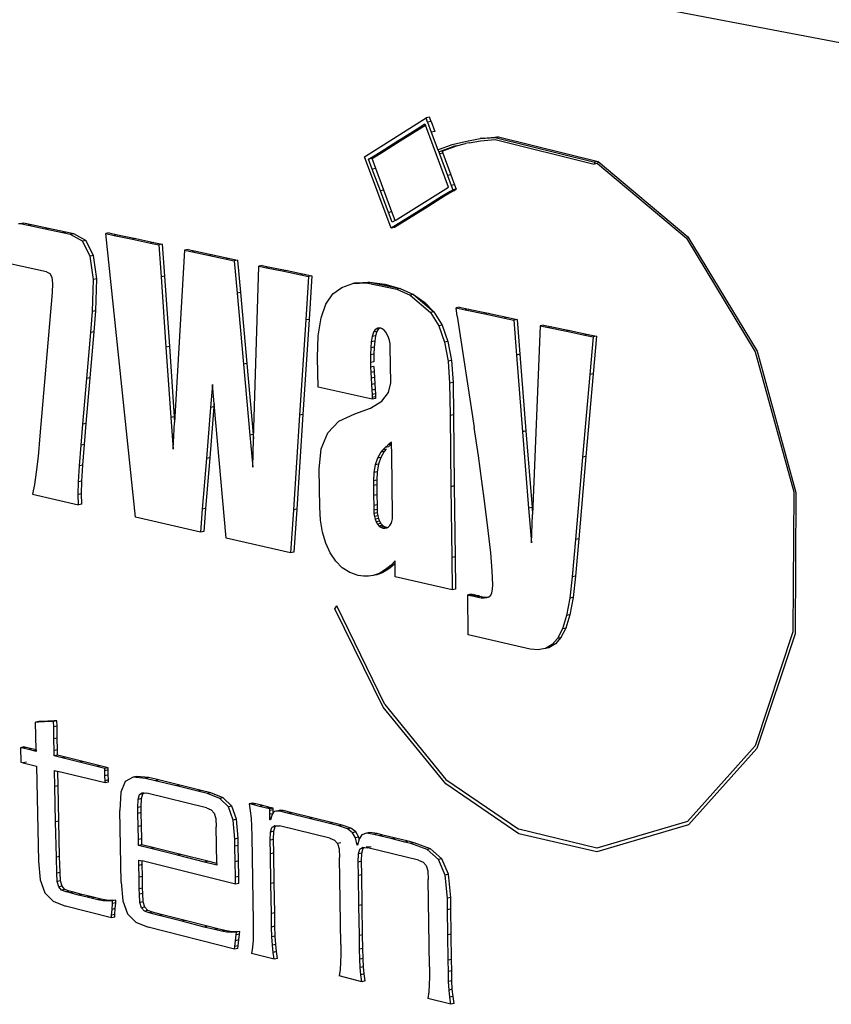
# Model space of a CAD drawing. Units: inches. Extents: x -25 to 217, y -96 to 33.
# Drawn here: x 61 to 64, y 12 to 16 of the extents above; entities that cross this region are included whole.
import ezdxf

# ---------------------------------------------------------------- set-up
doc = ezdxf.new("R2010")
doc.units = ezdxf.units.IN
doc.header["$MEASUREMENT"] = 0
doc.layers.add('DRAW', color=7, linetype='Continuous')

msp = doc.modelspace()

# ---------------------------------------------------------------- linework, layer by layer
at = {"layer": 'DRAW'}
for p, q in [((65.7051, 15.5217), (56.464, 17.2916)), ((62.7383, 15.5031), (62.7253, 15.5007)), ((62.7444, 15.4866), (62.7383, 15.5031)), ((62.4884, 15.3516), (62.7253, 15.5007)), ((62.6871, 15.4562), (62.721, 15.4776)), ((62.7001, 15.4587), (62.7227, 15.4729)), ((62.721, 15.4776), (62.7227, 15.4729)), ((62.8116, 15.2346), (62.7227, 15.4729)), ((62.7314, 15.4841), (62.7253, 15.5007)), ((62.7444, 15.4866), (62.7314, 15.4841)), ((62.7314, 15.4841), (62.7456, 15.4462)), ((62.7444, 15.4866), (62.7586, 15.4486)), ((62.6127, 15.4095), (62.6871, 15.4562)), ((62.6257, 15.4119), (62.7001, 15.4587)), ((62.7001, 15.4587), (62.6871, 15.4562)), ((62.7586, 15.4486), (62.7456, 15.4462)), ((62.7456, 15.4462), (62.7712, 15.3775)), ((62.9326, 15.4208), (62.9911, 15.4258)), ((62.9456, 15.4232), (63.0041, 15.4282)), ((63.0041, 15.4282), (62.9911, 15.4258)), ((62.9911, 15.4258), (63.3733, 15.3302)), ((63.0041, 15.4282), (63.3864, 15.3327)), ((62.5385, 15.3628), (62.6127, 15.4095)), ((62.5515, 15.3653), (62.6257, 15.4119)), ((62.6257, 15.4119), (62.6127, 15.4095)), ((62.7712, 15.3775), (62.8257, 15.3985)), ((62.7743, 15.3699), (62.8289, 15.3909)), ((62.7873, 15.3723), (62.8419, 15.3934)), ((62.8257, 15.3985), (62.8753, 15.4103)), ((62.8419, 15.3934), (62.8289, 15.3909)), ((62.8419, 15.3934), (62.8773, 15.4024)), ((62.8753, 15.4103), (62.8867, 15.4124)), ((62.8903, 15.4048), (62.8773, 15.4024)), ((62.8867, 15.4124), (62.8883, 15.4127)), ((62.8883, 15.4127), (62.9326, 15.4208)), ((62.8903, 15.4048), (62.9347, 15.4129)), ((62.9456, 15.4232), (62.9326, 15.4208)), ((62.9347, 15.4129), (62.9912, 15.4177)), ((62.9912, 15.4177), (63.3708, 15.3227)), ((62.5908, 15.0769), (62.4884, 15.3516)), ((62.5048, 15.3417), (62.5385, 15.3628)), ((62.5178, 15.3441), (62.5515, 15.3653)), ((62.5515, 15.3653), (62.5385, 15.3628)), ((62.7712, 15.3775), (62.7743, 15.3699)), ((62.7873, 15.3723), (62.7743, 15.3699)), ((62.7743, 15.3699), (62.7767, 15.3626)), ((62.7897, 15.3651), (62.7767, 15.3626)), ((62.7767, 15.3626), (62.8079, 15.2791)), ((62.7873, 15.3723), (62.7897, 15.3651)), ((62.7897, 15.3651), (62.8209, 15.2816)), ((62.5178, 15.3441), (62.5048, 15.3417)), ((62.5189, 15.3039), (62.5048, 15.3417)), ((62.5319, 15.3063), (62.5178, 15.3441)), ((63.3733, 15.3302), (63.3708, 15.3227)), ((63.3838, 15.3252), (63.3708, 15.3227)), ((63.3864, 15.3327), (63.3733, 15.3302)), ((63.3864, 15.3327), (63.3838, 15.3252)), ((63.3838, 15.3252), (63.7254, 15.0382)), ((63.3864, 15.3327), (63.7303, 15.0437)), ((62.5319, 15.3063), (62.5189, 15.3039)), ((62.5499, 15.2207), (62.5189, 15.3039)), ((62.5629, 15.2232), (62.5319, 15.3063)), ((62.8209, 15.2816), (62.8079, 15.2791)), ((62.8079, 15.2791), (62.8221, 15.2411)), ((62.8209, 15.2816), (62.835, 15.2436)), ((62.835, 15.2436), (62.8221, 15.2411)), ((62.8221, 15.2411), (62.8282, 15.2246)), ((62.835, 15.2436), (62.8412, 15.2271)), ((62.5629, 15.2232), (62.5499, 15.2207)), ((62.5809, 15.1376), (62.5499, 15.2207)), ((62.5939, 15.1401), (62.5629, 15.2232)), ((62.6063, 15.1068), (62.8116, 15.2346)), ((62.7968, 15.1994), (62.7222, 15.153)), ((62.8178, 15.2181), (62.7838, 15.1969)), ((62.7968, 15.1994), (62.7838, 15.1969)), ((62.8308, 15.2206), (62.7968, 15.1994)), ((62.8178, 15.2181), (62.8282, 15.2246)), ((62.8308, 15.2206), (62.8178, 15.2181)), ((62.8412, 15.2271), (62.8282, 15.2246)), ((62.8308, 15.2206), (62.8412, 15.2271)), ((62.7838, 15.1969), (62.7092, 15.1505)), ((62.5939, 15.1401), (62.5809, 15.1376)), ((62.595, 15.0998), (62.5809, 15.1376)), ((62.6063, 15.1068), (62.5939, 15.1401)), ((62.7092, 15.1505), (62.6349, 15.1043)), ((62.7222, 15.153), (62.6478, 15.1068)), ((62.7222, 15.153), (62.7092, 15.1505)), ((61.1669, 15.0941), (61.1609, 15.0935)), ((61.1798, 15.0965), (61.1669, 15.0941)), ((61.197, 15.0877), (61.1669, 15.0941)), ((61.2099, 15.0901), (61.1798, 15.0965)), ((61.2099, 15.0901), (61.197, 15.0877)), ((61.2632, 15.0736), (61.197, 15.0877)), ((61.2762, 15.076), (61.2099, 15.0901)), ((62.6063, 15.1068), (62.595, 15.0998)), ((62.6349, 15.1043), (62.6012, 15.0833)), ((62.6141, 15.0858), (62.6012, 15.0833)), ((62.6141, 15.0858), (62.6038, 15.0794)), ((62.6478, 15.1068), (62.6141, 15.0858)), ((62.6478, 15.1068), (62.6349, 15.1043)), ((61.2762, 15.076), (61.2632, 15.0736)), ((61.3297, 15.0595), (61.2632, 15.0736)), ((61.3426, 15.0619), (61.2762, 15.076)), ((61.3426, 15.0619), (61.3297, 15.0595)), ((61.3599, 15.053), (61.3297, 15.0595)), ((61.3728, 15.0555), (61.3426, 15.0619)), ((61.3728, 15.0555), (61.3599, 15.053)), ((61.4062, 15.0267), (61.3599, 15.053)), ((61.4192, 15.0292), (61.3728, 15.0555)), ((61.5091, 15.0587), (61.4962, 15.0563)), ((61.6096, 13.9674), (61.4962, 15.0563)), ((61.4962, 15.0563), (61.5278, 15.0495)), ((61.5091, 15.0587), (61.5408, 15.052)), ((61.5408, 15.052), (61.5278, 15.0495)), ((61.5278, 15.0495), (61.5976, 15.0347)), ((61.5408, 15.052), (61.6105, 15.0372)), ((62.6012, 15.0833), (62.5908, 15.0769)), ((62.6038, 15.0794), (62.5908, 15.0769)), ((61.4192, 15.0292), (61.4062, 15.0267)), ((61.4357, 14.9698), (61.4062, 15.0267)), ((61.4486, 14.9723), (61.4192, 15.0292)), ((61.6105, 15.0372), (61.5976, 15.0347)), ((61.5976, 15.0347), (61.6675, 15.0199)), ((61.6105, 15.0372), (61.6805, 15.0224)), ((61.6805, 15.0224), (61.6675, 15.0199)), ((61.6675, 15.0199), (61.6994, 15.0132)), ((61.6805, 15.0224), (61.7123, 15.0156)), ((61.7123, 15.0156), (61.6994, 15.0132)), ((61.6994, 15.0132), (61.7079, 14.8901)), ((61.7123, 15.0156), (61.7208, 14.8926)), ((63.7254, 15.0382), (63.9893, 14.6029)), ((63.7303, 15.0437), (63.9964, 14.6048)), ((61.4486, 14.9723), (61.4357, 14.9698)), ((61.4614, 14.883), (61.4486, 14.9723)), ((61.7983, 14.9922), (61.76, 14.3304)), ((61.8113, 14.9946), (61.7983, 14.9922)), ((61.7983, 14.9922), (61.828, 14.9859)), ((61.8113, 14.9946), (61.8409, 14.9884)), ((61.8409, 14.9884), (61.828, 14.9859)), ((61.828, 14.9859), (61.8933, 14.972)), ((61.8409, 14.9884), (61.9062, 14.9745)), ((61.9062, 14.9745), (61.8933, 14.972)), ((61.8933, 14.972), (61.9588, 14.9581)), ((61.9062, 14.9745), (61.9717, 14.9606)), ((61.2681, 14.9096), (61.1336, 14.9386)), ((61.4484, 14.8805), (61.4357, 14.9698)), ((61.9717, 14.9606), (61.9588, 14.9581)), ((61.9588, 14.9581), (61.9886, 14.9518)), ((61.9717, 14.9606), (62.0015, 14.9543)), ((62.0015, 14.9543), (61.9886, 14.9518)), ((61.9886, 14.9518), (61.9997, 14.8276)), ((62.0015, 14.9543), (62.0127, 14.8301)), ((62.0964, 14.9342), (62.0835, 14.9317)), ((62.0964, 14.9342), (62.1261, 14.9279)), ((61.2681, 14.9096), (61.2809, 14.9029)), ((61.2809, 14.9029), (61.2882, 14.8885)), ((62.0632, 14.2682), (62.0835, 14.9317)), ((62.0835, 14.9317), (62.1132, 14.9254)), ((62.1261, 14.9279), (62.1132, 14.9254)), ((62.1132, 14.9254), (62.1787, 14.9115)), ((62.1261, 14.9279), (62.1916, 14.914)), ((62.1916, 14.914), (62.1787, 14.9115)), ((62.1787, 14.9115), (62.2443, 14.8975)), ((62.1916, 14.914), (62.2573, 14.9001)), ((62.2573, 14.9001), (62.2443, 14.8975)), ((62.2443, 14.8975), (62.2742, 14.8912)), ((62.2573, 14.9001), (62.2871, 14.8937)), ((61.2882, 14.8885), (61.2908, 14.8648)), ((61.2908, 14.8648), (61.2892, 14.8303)), ((61.4446, 14.757), (61.4484, 14.8805)), ((61.4614, 14.883), (61.4484, 14.8805)), ((61.4575, 14.7595), (61.4614, 14.883)), ((61.7208, 14.8926), (61.7079, 14.8901)), ((61.7079, 14.8901), (61.7267, 14.6199)), ((61.7208, 14.8926), (61.7397, 14.6224)), ((62.2742, 14.8912), (62.2634, 14.7245)), ((62.2871, 14.8937), (62.2742, 14.8912)), ((62.2871, 14.8937), (62.2763, 14.727)), ((62.4014, 14.8498), (62.4441, 14.8642)), ((62.4441, 14.8642), (62.4951, 14.8675)), ((62.457, 14.8667), (62.4441, 14.8642)), ((62.457, 14.8667), (62.5081, 14.87)), ((62.5081, 14.87), (62.4951, 14.8675)), ((62.4951, 14.8675), (62.6134, 14.8429)), ((62.5081, 14.87), (62.5674, 14.8621)), ((62.5081, 14.87), (62.6263, 14.8455)), ((62.5674, 14.8621), (62.6263, 14.8455)), ((61.2892, 14.8303), (61.2428, 14.2798)), ((62.0127, 14.8301), (61.9997, 14.8276)), ((61.9997, 14.8276), (62.0243, 14.5549)), ((62.0127, 14.8301), (62.0372, 14.5575)), ((62.3405, 14.7859), (62.3669, 14.8244)), ((62.3669, 14.8244), (62.4014, 14.8498)), ((62.6263, 14.8455), (62.6134, 14.8429)), ((62.6134, 14.8429), (62.6644, 14.8196)), ((62.6263, 14.8455), (62.6774, 14.8221)), ((62.6774, 14.8221), (62.6644, 14.8196)), ((62.6774, 14.8221), (62.7555, 14.7553)), ((62.6774, 14.8221), (62.7204, 14.7921)), ((62.322, 14.7325), (62.3405, 14.7859)), ((62.6644, 14.8196), (62.7425, 14.7527)), ((62.7204, 14.7921), (62.7555, 14.7553)), ((61.4378, 14.6766), (61.4446, 14.757)), ((61.4575, 14.7595), (61.4446, 14.757)), ((61.4507, 14.6791), (61.4575, 14.7595)), ((62.7555, 14.7553), (62.7425, 14.7527)), ((62.7425, 14.7527), (62.7738, 14.7015)), ((62.7555, 14.7553), (62.7868, 14.7041)), ((62.8535, 14.7736), (62.8406, 14.771)), ((62.8453, 14.739), (62.8406, 14.771)), ((62.8406, 14.771), (62.875, 14.7637)), ((62.8535, 14.7736), (62.888, 14.7663)), ((62.888, 14.7663), (62.875, 14.7637)), ((62.875, 14.7637), (62.951, 14.7476)), ((62.888, 14.7663), (62.9639, 14.7502)), ((62.9639, 14.7502), (62.951, 14.7476)), ((62.951, 14.7476), (63.0271, 14.7315)), ((62.9639, 14.7502), (63.0401, 14.7341)), ((62.2634, 14.7245), (62.2397, 14.359)), ((62.2763, 14.727), (62.2526, 14.3616)), ((62.2763, 14.727), (62.2634, 14.7245)), ((62.3115, 14.6643), (62.322, 14.7325)), ((62.8453, 14.739), (62.9101, 14.312)), ((63.0401, 14.7341), (63.0271, 14.7315)), ((63.0271, 14.7315), (63.0618, 14.7241)), ((63.0401, 14.7341), (63.0747, 14.7267)), ((63.0747, 14.7267), (63.0618, 14.7241)), ((63.0618, 14.7241), (63.0724, 14.59)), ((63.0747, 14.7267), (63.0854, 14.5927)), ((61.4227, 14.5001), (61.4378, 14.6766)), ((61.4356, 14.5027), (61.4507, 14.6791)), ((61.4507, 14.6791), (61.4378, 14.6766)), ((62.5234, 14.6774), (62.5186, 14.6614)), ((62.53, 14.6881), (62.5234, 14.6774)), ((62.5363, 14.68), (62.5234, 14.6774)), ((62.5386, 14.6936), (62.53, 14.6881)), ((62.543, 14.6907), (62.53, 14.6881)), ((62.5363, 14.68), (62.5315, 14.664)), ((62.543, 14.6907), (62.5363, 14.68)), ((62.5478, 14.6937), (62.5386, 14.6936)), ((62.5478, 14.6937), (62.543, 14.6907)), ((62.5491, 14.6938), (62.5478, 14.6937)), ((62.557, 14.6909), (62.5491, 14.6938)), ((62.5642, 14.6857), (62.557, 14.6909)), ((62.5708, 14.6782), (62.5642, 14.6857)), ((62.5766, 14.6684), (62.5708, 14.6782)), ((62.7868, 14.7041), (62.7738, 14.7015)), ((62.7738, 14.7015), (62.7965, 14.6393)), ((62.7868, 14.7041), (62.8094, 14.6419)), ((63.1639, 14.7024), (63.1343, 13.9777)), ((63.1768, 14.705), (63.1639, 14.7024)), ((63.1639, 14.7024), (63.1954, 14.6957)), ((63.1768, 14.705), (63.2084, 14.6984)), ((63.2084, 14.6984), (63.1954, 14.6957)), ((63.1954, 14.6957), (63.265, 14.681)), ((63.2084, 14.6984), (63.278, 14.6836)), ((63.278, 14.6836), (63.265, 14.681)), ((63.265, 14.681), (63.3347, 14.6662)), ((63.278, 14.6836), (63.3477, 14.6688)), ((62.3089, 14.5811), (62.3115, 14.6643)), ((62.5152, 14.6412), (62.513, 14.6177)), ((62.5186, 14.6614), (62.5152, 14.6412)), ((62.5282, 14.6438), (62.5152, 14.6412)), ((62.5315, 14.664), (62.5186, 14.6614)), ((62.5282, 14.6438), (62.5259, 14.6203)), ((62.5315, 14.664), (62.5282, 14.6438)), ((62.5815, 14.6572), (62.5766, 14.6684)), ((62.585, 14.6455), (62.5815, 14.6572)), ((62.5872, 14.6333), (62.585, 14.6455)), ((62.588, 14.6205), (62.5872, 14.6333)), ((62.8094, 14.6419), (62.7965, 14.6393)), ((62.7965, 14.6393), (62.8105, 14.5662)), ((62.8094, 14.6419), (62.8235, 14.5688)), ((63.3477, 14.6688), (63.3347, 14.6662)), ((63.3347, 14.6662), (63.3665, 14.6595)), ((63.3477, 14.6688), (63.3794, 14.6621)), ((63.3665, 14.6595), (63.354, 14.5148)), ((63.3794, 14.6621), (63.3665, 14.6595)), ((63.3794, 14.6621), (63.3669, 14.5174)), ((61.7397, 14.6224), (61.7267, 14.6199)), ((61.7267, 14.6199), (61.7455, 14.3503)), ((61.7397, 14.6224), (61.7584, 14.3529)), ((62.513, 14.6177), (62.5118, 14.5911)), ((62.5259, 14.6203), (62.513, 14.6177)), ((62.5259, 14.6203), (62.5248, 14.5936)), ((62.5899, 14.4831), (62.588, 14.6205)), ((63.9893, 14.6029), (64.1372, 14.0642)), ((63.9964, 14.6048), (64.1453, 14.0624)), ((62.0372, 14.5575), (62.0243, 14.5549)), ((62.0372, 14.5575), (62.0616, 14.2854)), ((62.3106, 14.4666), (62.3089, 14.5811)), ((62.5118, 14.5911), (62.5117, 14.5611)), ((62.5246, 14.5637), (62.5117, 14.5611)), ((62.5117, 14.5611), (62.5121, 14.5434)), ((62.5248, 14.5936), (62.5118, 14.5911)), ((62.5248, 14.5936), (62.5246, 14.5637)), ((62.8235, 14.5688), (62.8105, 14.5662)), ((62.8105, 14.5662), (62.8159, 14.4822)), ((62.8235, 14.5688), (62.8289, 14.4849)), ((63.0854, 14.5927), (63.0724, 14.59)), ((63.0724, 14.59), (63.0959, 14.2957)), ((63.0854, 14.5927), (63.1088, 14.2983)), ((62.0243, 14.5549), (62.0488, 14.2828)), ((62.525, 14.546), (62.5121, 14.5434)), ((62.5121, 14.5434), (62.5129, 14.5235)), ((62.5258, 14.5261), (62.5129, 14.5235)), ((62.5129, 14.5235), (62.514, 14.5014)), ((62.525, 14.546), (62.5258, 14.5261)), ((62.5258, 14.5261), (62.5269, 14.504)), ((61.4076, 14.324), (61.4227, 14.5001)), ((61.4205, 14.3266), (61.4356, 14.5027)), ((61.4356, 14.5027), (61.4227, 14.5001)), ((62.5269, 14.504), (62.514, 14.5014)), ((62.514, 14.5014), (62.5154, 14.4772)), ((62.5269, 14.504), (62.5283, 14.4798)), ((62.5816, 14.4457), (62.5899, 14.4831)), ((62.8289, 14.4849), (62.8159, 14.4822)), ((62.8159, 14.4822), (62.8174, 14.3577)), ((62.8289, 14.4849), (62.8304, 14.3604)), ((63.354, 14.5148), (63.3266, 14.1975)), ((63.3669, 14.5174), (63.3395, 14.2002)), ((63.3669, 14.5174), (63.354, 14.5148)), ((61.9048, 14.4768), (61.8976, 14.3879)), ((61.9115, 14.4029), (61.9048, 14.4768)), ((62.5187, 14.421), (62.3106, 14.4666)), ((62.5283, 14.4798), (62.5154, 14.4772)), ((62.5154, 14.4772), (62.5168, 14.4547)), ((62.5297, 14.4573), (62.5168, 14.4547)), ((62.5168, 14.4547), (62.5178, 14.4378)), ((62.5283, 14.4798), (62.5297, 14.4573)), ((62.5297, 14.4573), (62.5307, 14.4405)), ((62.5557, 14.4134), (62.5816, 14.4457)), ((62.5123, 14.3861), (62.5557, 14.4134)), ((62.5307, 14.4405), (62.5178, 14.4378)), ((62.5178, 14.4378), (62.5184, 14.4266)), ((62.5314, 14.4292), (62.5184, 14.4266)), ((62.5184, 14.4266), (62.5187, 14.421)), ((62.5316, 14.4237), (62.5187, 14.421)), ((62.5307, 14.4405), (62.5314, 14.4292)), ((62.5314, 14.4292), (62.5316, 14.4237)), ((61.8976, 14.3879), (61.8818, 14.1929)), ((61.9105, 14.3905), (61.8947, 14.1955)), ((61.9105, 14.3905), (61.8976, 14.3879)), ((61.9115, 14.4029), (61.9105, 14.3905)), ((61.9582, 13.8874), (61.9115, 14.4029)), ((62.4514, 14.3638), (62.5123, 14.3861)), ((61.7584, 14.3529), (61.7455, 14.3503)), ((61.7455, 14.3503), (61.754, 14.228)), ((61.754, 14.228), (61.76, 14.3304)), ((61.7584, 14.3529), (61.76, 14.3304)), ((62.2397, 14.359), (62.2161, 13.9954)), ((62.2526, 14.3616), (62.2289, 13.9981)), ((62.2526, 14.3616), (62.2397, 14.359)), ((62.3479, 14.291), (62.3908, 14.3358)), ((62.3908, 14.3358), (62.4514, 14.3638)), ((62.8304, 14.3604), (62.8174, 14.3577)), ((62.8174, 14.3577), (62.8207, 14.0845)), ((62.8304, 14.3604), (62.8336, 14.0872)), ((61.4008, 14.2442), (61.4076, 14.324)), ((61.4205, 14.3266), (61.4076, 14.324)), ((61.4137, 14.2468), (61.4205, 14.3266)), ((62.9261, 14.2033), (62.9101, 14.312)), ((63.1088, 14.2983), (63.0959, 14.2957)), ((63.0959, 14.2957), (63.1193, 14.002)), ((63.1088, 14.2983), (63.1322, 14.0047)), ((61.2428, 14.2798), (61.2355, 14.2006)), ((62.0616, 14.2854), (62.0488, 14.2828)), ((62.0488, 14.2828), (62.0599, 14.1593)), ((62.0599, 14.1593), (62.0632, 14.2682)), ((62.0616, 14.2854), (62.0632, 14.2682)), ((62.3228, 14.2295), (62.3479, 14.291)), ((62.5929, 14.2552), (62.5795, 14.2448)), ((62.5924, 14.2474), (62.5929, 14.2552)), ((61.3946, 14.1645), (61.4008, 14.2442)), ((61.4137, 14.2468), (61.4008, 14.2442)), ((61.4075, 14.1671), (61.4137, 14.2468)), ((62.3153, 14.1514), (62.3228, 14.2295)), ((62.5517, 14.2164), (62.5388, 14.194)), ((62.5589, 14.2254), (62.5517, 14.2164)), ((62.5646, 14.219), (62.5517, 14.2164)), ((62.5646, 14.219), (62.5517, 14.1967)), ((62.5682, 14.2348), (62.5589, 14.2254)), ((62.5719, 14.228), (62.5589, 14.2254)), ((62.5719, 14.228), (62.5646, 14.219)), ((62.5795, 14.2448), (62.5682, 14.2348)), ((62.5811, 14.2375), (62.5682, 14.2348)), ((62.5924, 14.2474), (62.5795, 14.2448)), ((62.5924, 14.2474), (62.5811, 14.2375)), ((62.5935, 14.211), (62.5924, 14.2474)), ((61.2355, 14.2006), (61.2285, 14.1397)), ((61.8818, 14.1929), (61.8661, 13.9984)), ((61.8947, 14.1955), (61.8789, 14.0011)), ((61.8947, 14.1955), (61.8818, 14.1929)), ((62.5388, 14.194), (62.5297, 14.1683)), ((62.5517, 14.1967), (62.5388, 14.194)), ((62.5517, 14.1967), (62.5426, 14.171)), ((62.5966, 13.9724), (62.5935, 14.211)), ((62.9399, 14.106), (62.9261, 14.2033)), ((63.3266, 14.1975), (63.2993, 13.8817)), ((63.3395, 14.2002), (63.3122, 13.8844)), ((63.3395, 14.2002), (63.3266, 14.1975)), ((61.3912, 14.1026), (61.3946, 14.1645)), ((61.4075, 14.1671), (61.3946, 14.1645)), ((61.4041, 14.1052), (61.4075, 14.1671)), ((62.3174, 14.0062), (62.3153, 14.1514)), ((62.5297, 14.1683), (62.5244, 14.1392)), ((62.5373, 14.1419), (62.5244, 14.1392)), ((62.5426, 14.171), (62.5297, 14.1683)), ((62.5373, 14.1419), (62.5359, 14.1094)), ((62.5426, 14.171), (62.5373, 14.1419)), ((61.2285, 14.1397), (61.2216, 14.0928)), ((61.39, 14.0543), (61.3912, 14.1026)), ((61.4041, 14.1052), (61.3912, 14.1026)), ((61.4029, 14.0569), (61.4041, 14.1052)), ((62.5244, 14.1392), (62.523, 14.1067)), ((62.5359, 14.1094), (62.523, 14.1067)), ((62.523, 14.1067), (62.5232, 14.0892)), ((62.5359, 14.1094), (62.5361, 14.0918)), ((62.9515, 14.0201), (62.9399, 14.106)), ((61.2216, 14.0928), (61.2146, 14.0553)), ((62.5361, 14.0918), (62.5232, 14.0892)), ((62.5232, 14.0892), (62.5237, 14.0505)), ((62.5361, 14.0918), (62.5366, 14.0532)), ((62.8336, 14.0872), (62.8207, 14.0845)), ((62.8207, 14.0845), (62.824, 13.812)), ((62.8336, 14.0872), (62.8369, 13.8148)), ((61.2146, 14.0553), (61.3904, 14.0149)), ((61.4029, 14.0569), (61.39, 14.0543)), ((61.3904, 14.0149), (61.39, 14.0543)), ((61.4033, 14.0176), (61.4029, 14.0569)), ((62.5366, 14.0532), (62.5237, 14.0505)), ((62.5237, 14.0505), (62.5243, 14.0118)), ((62.5366, 14.0532), (62.5372, 14.0145)), ((64.1372, 14.0642), (64.1341, 13.5267)), ((64.1453, 14.0624), (64.1421, 13.5198)), ((61.4033, 14.0176), (61.3904, 14.0149)), ((61.8661, 13.9984), (61.8589, 13.9102)), ((61.8789, 14.0011), (61.8661, 13.9984)), ((61.8789, 14.0011), (61.8718, 13.9129)), ((62.2161, 13.9954), (62.2054, 13.8307)), ((62.2289, 13.9981), (62.2161, 13.9954)), ((62.2289, 13.9981), (62.2182, 13.8334)), ((62.3205, 13.9559), (62.3174, 14.0062)), ((62.5372, 14.0145), (62.5243, 14.0118)), ((62.5243, 14.0118), (62.5245, 13.9942)), ((62.5374, 13.9969), (62.5245, 13.9942)), ((62.5245, 13.9942), (62.5252, 13.9817)), ((62.5372, 14.0145), (62.5374, 13.9969)), ((62.5374, 13.9969), (62.5381, 13.9844)), ((62.9644, 13.9168), (62.9515, 14.0201)), ((63.1322, 14.0047), (63.1193, 14.002)), ((63.1193, 14.002), (63.1299, 13.8688)), ((63.1322, 14.0047), (63.1343, 13.9777)), ((61.8589, 13.9102), (61.6096, 13.9674)), ((62.3282, 13.9099), (62.3205, 13.9559)), ((62.5381, 13.9844), (62.5252, 13.9817)), ((62.5252, 13.9817), (62.527, 13.97)), ((62.5399, 13.9727), (62.527, 13.97)), ((62.527, 13.97), (62.5299, 13.9591)), ((62.5428, 13.9618), (62.5299, 13.9591)), ((62.5299, 13.9591), (62.5339, 13.9489)), ((62.5468, 13.9516), (62.5339, 13.9489)), ((62.5381, 13.9844), (62.5399, 13.9727)), ((62.5399, 13.9727), (62.5428, 13.9618)), ((62.5428, 13.9618), (62.5468, 13.9516)), ((62.5468, 13.9516), (62.5518, 13.9429)), ((62.591, 13.9425), (62.5942, 13.9511)), ((62.5942, 13.9511), (62.5961, 13.9611)), ((62.5961, 13.9611), (62.5966, 13.9724)), ((63.1299, 13.8688), (63.1343, 13.9777)), ((62.5339, 13.9489), (62.5389, 13.9402)), ((62.5518, 13.9429), (62.5389, 13.9402)), ((62.5389, 13.9402), (62.5449, 13.9334)), ((62.5577, 13.9361), (62.5449, 13.9334)), ((62.5449, 13.9334), (62.5517, 13.9286)), ((62.5646, 13.9313), (62.5517, 13.9286)), ((62.5517, 13.9286), (62.5594, 13.9257)), ((62.5518, 13.9429), (62.5577, 13.9361)), ((62.5577, 13.9361), (62.5646, 13.9313)), ((62.5723, 13.9284), (62.5594, 13.9257)), ((62.5594, 13.9257), (62.5673, 13.9249)), ((62.5646, 13.9313), (62.5723, 13.9284)), ((62.5673, 13.9249), (62.5744, 13.9262)), ((62.5723, 13.9284), (62.5775, 13.9279)), ((62.5744, 13.9262), (62.5775, 13.9279)), ((62.5775, 13.9279), (62.5808, 13.9297)), ((62.5808, 13.9297), (62.5864, 13.9352)), ((62.5864, 13.9352), (62.591, 13.9425)), ((62.9737, 13.8304), (62.9644, 13.9168)), ((61.8718, 13.9129), (61.8589, 13.9102)), ((62.2054, 13.8307), (61.9582, 13.8874)), ((62.3405, 13.8682), (62.3282, 13.9099)), ((63.2993, 13.8817), (63.2869, 13.7386)), ((63.3122, 13.8844), (63.2993, 13.8817)), ((63.3122, 13.8844), (63.2998, 13.7413)), ((62.3575, 13.8306), (62.3405, 13.8682)), ((62.2182, 13.8334), (62.2054, 13.8307)), ((62.3787, 13.7985), (62.3575, 13.8306)), ((62.8369, 13.8148), (62.824, 13.812)), ((62.824, 13.812), (62.8255, 13.6885)), ((62.8369, 13.8148), (62.8384, 13.6912)), ((62.9796, 13.7608), (62.9737, 13.8304)), ((62.4037, 13.7733), (62.3787, 13.7985)), ((62.4325, 13.7551), (62.4037, 13.7733)), ((62.5752, 13.7702), (62.5585, 13.759)), ((62.5881, 13.7729), (62.5714, 13.7617)), ((62.5912, 13.7836), (62.5752, 13.7702)), ((62.5881, 13.7729), (62.5752, 13.7702)), ((62.6041, 13.7863), (62.5881, 13.7729)), ((62.6065, 13.7993), (62.5912, 13.7836)), ((62.6041, 13.7863), (62.5912, 13.7836)), ((62.6066, 13.7889), (62.6041, 13.7863)), ((62.6066, 13.7889), (62.6065, 13.7993)), ((62.6073, 13.7385), (62.6066, 13.7889)), ((62.4652, 13.7437), (62.4325, 13.7551)), ((62.485, 13.7406), (62.4652, 13.7437)), ((62.5043, 13.7406), (62.485, 13.7406)), ((62.5229, 13.7438), (62.5043, 13.7406)), ((62.541, 13.7501), (62.5229, 13.7438)), ((62.5358, 13.7465), (62.5229, 13.7438)), ((62.5539, 13.7528), (62.5358, 13.7465)), ((62.5585, 13.759), (62.541, 13.7501)), ((62.5539, 13.7528), (62.541, 13.7501)), ((62.5714, 13.7617), (62.5539, 13.7528)), ((62.5714, 13.7617), (62.5585, 13.759)), ((62.8255, 13.6885), (62.6073, 13.7385)), ((62.9818, 13.708), (62.9796, 13.7608)), ((63.2869, 13.7386), (63.2772, 13.6562)), ((63.2998, 13.7413), (63.2869, 13.7386)), ((63.2998, 13.7413), (63.2901, 13.659)), ((62.8384, 13.6912), (62.8255, 13.6885)), ((62.9783, 13.6769), (62.9811, 13.6905)), ((62.9811, 13.6905), (62.9818, 13.708)), ((62.8983, 13.672), (62.8854, 13.6692)), ((62.8872, 13.5159), (62.8854, 13.6692)), ((62.8854, 13.6692), (62.8899, 13.6682)), ((62.9028, 13.6709), (62.8899, 13.6682)), ((62.8899, 13.6682), (62.8945, 13.6671)), ((62.9074, 13.6699), (62.8945, 13.6671)), ((62.8945, 13.6671), (62.8992, 13.666)), ((62.8983, 13.672), (62.9028, 13.6709)), ((62.9121, 13.6688), (62.8992, 13.666)), ((62.8992, 13.666), (62.9039, 13.6649)), ((62.9028, 13.6709), (62.9074, 13.6699)), ((62.9168, 13.6677), (62.9039, 13.6649)), ((62.9039, 13.6649), (62.9087, 13.6638)), ((62.9074, 13.6699), (62.9121, 13.6688)), ((62.9216, 13.6666), (62.9087, 13.6638)), ((62.9087, 13.6638), (62.9186, 13.6616)), ((62.9121, 13.6688), (62.9168, 13.6677)), ((62.9168, 13.6677), (62.9216, 13.6666)), ((62.9315, 13.6643), (62.9186, 13.6616)), ((62.9186, 13.6616), (62.9237, 13.6604)), ((62.9315, 13.6643), (62.9216, 13.6666)), ((62.9366, 13.6632), (62.9237, 13.6604)), ((62.9237, 13.6604), (62.937, 13.6581)), ((62.9315, 13.6643), (62.9366, 13.6632)), ((62.9366, 13.6632), (62.9498, 13.6608)), ((62.9498, 13.6608), (62.937, 13.6581)), ((62.937, 13.6581), (62.9486, 13.6575)), ((62.9486, 13.6575), (62.9586, 13.6586)), ((62.9498, 13.6608), (62.9615, 13.6602)), ((62.9586, 13.6586), (62.9615, 13.6602)), ((62.9615, 13.6602), (62.9642, 13.6605)), ((62.9642, 13.6605), (62.967, 13.6615)), ((62.967, 13.6615), (62.9737, 13.6673)), ((62.9737, 13.6673), (62.9783, 13.6769)), ((63.2772, 13.6562), (63.2646, 13.5893)), ((63.2901, 13.659), (63.2772, 13.6562)), ((63.2901, 13.659), (63.2775, 13.5921)), ((62.3756, 13.6158), (62.3831, 13.627)), ((62.5601, 13.2374), (62.3756, 13.6158)), ((62.5676, 13.2486), (62.3831, 13.627)), ((63.2646, 13.5893), (63.2491, 13.538)), ((63.2775, 13.5921), (63.262, 13.5408)), ((63.2775, 13.5921), (63.2646, 13.5893)), ((63.2491, 13.538), (63.2306, 13.502)), ((63.262, 13.5408), (63.2435, 13.5048)), ((63.262, 13.5408), (63.2491, 13.538)), ((63.1251, 13.4608), (62.8872, 13.5159)), ((63.2306, 13.502), (63.209, 13.4782)), ((63.2435, 13.5048), (63.2219, 13.4811)), ((63.2435, 13.5048), (63.2306, 13.502)), ((64.1341, 13.5267), (63.9887, 13.0899)), ((64.1421, 13.5198), (63.9955, 13.0794)), ((63.1563, 13.4576), (63.1251, 13.4608)), ((63.1691, 13.4605), (63.1563, 13.4576)), ((63.1842, 13.4635), (63.1691, 13.4605)), ((63.209, 13.4782), (63.1842, 13.4635)), ((63.1971, 13.4663), (63.1842, 13.4635)), ((63.2219, 13.4811), (63.1971, 13.4663)), ((63.2219, 13.4811), (63.209, 13.4782)), ((62.8015, 12.9434), (62.5601, 13.2374)), ((62.5676, 13.2486), (62.8013, 12.9606)), ((61.2388, 13.183), (61.2261, 13.1803)), ((61.2368, 13.1807), (61.2261, 13.1803)), ((61.2283, 13.0734), (61.2261, 13.1803)), ((61.2496, 13.1834), (61.2368, 13.1807)), ((61.2606, 13.1815), (61.2368, 13.1807)), ((61.2496, 13.1834), (61.2388, 13.183)), ((61.2733, 13.1843), (61.2496, 13.1834)), ((61.2733, 13.1843), (61.2606, 13.1815)), ((61.2843, 13.1824), (61.2606, 13.1815)), ((61.2971, 13.1852), (61.2733, 13.1843)), ((61.2971, 13.1852), (61.2843, 13.1824)), ((61.2951, 13.1828), (61.2843, 13.1824)), ((61.3079, 13.1856), (61.2951, 13.1828)), ((61.2955, 13.1621), (61.2951, 13.1828)), ((61.3083, 13.1649), (61.2955, 13.1621)), ((61.2965, 13.1166), (61.2955, 13.1621)), ((61.3079, 13.1856), (61.2971, 13.1852)), ((61.3083, 13.1649), (61.3079, 13.1856)), ((61.3092, 13.1194), (61.3083, 13.1649)), ((61.3092, 13.1194), (61.2965, 13.1166)), ((61.3102, 13.0739), (61.3092, 13.1194)), ((61.181, 13.085), (61.1682, 13.0822)), ((61.1682, 13.0822), (61.1694, 13.0265)), ((61.1776, 13.0799), (61.1682, 13.0822)), ((61.1904, 13.0827), (61.1776, 13.0799)), ((61.1904, 13.0827), (61.181, 13.085)), ((61.2111, 13.0776), (61.1904, 13.0827)), ((61.2974, 13.0711), (61.2965, 13.1166)), ((63.9887, 13.0899), (63.7286, 12.7994)), ((61.1983, 13.0748), (61.1776, 13.0799)), ((61.2111, 13.0776), (61.1983, 13.0748)), ((61.219, 13.0697), (61.1983, 13.0748)), ((61.2283, 13.0734), (61.2111, 13.0776)), ((61.2283, 13.0718), (61.219, 13.0697)), ((61.2284, 13.0674), (61.219, 13.0697)), ((61.2283, 13.0734), (61.2283, 13.0718)), ((61.2283, 13.0718), (61.2284, 13.0674)), ((61.3102, 13.0739), (61.2974, 13.0711)), ((61.2978, 13.0504), (61.2974, 13.0711)), ((61.3106, 13.0532), (61.2978, 13.0504)), ((61.3281, 13.043), (61.2978, 13.0504)), ((61.3106, 13.0532), (61.3102, 13.0739)), ((61.3408, 13.0458), (61.3106, 13.0532)), ((61.3408, 13.0458), (61.3281, 13.043)), ((61.4075, 13.0294), (61.3408, 13.0458)), ((63.9955, 13.0794), (63.7327, 12.7861)), ((61.1694, 13.0265), (61.1788, 13.0242)), ((61.1916, 13.027), (61.1788, 13.0242)), ((61.1788, 13.0242), (61.2296, 13.0117)), ((61.2296, 13.0117), (61.2372, 12.6464)), ((61.3947, 13.0266), (61.3281, 13.043)), ((61.4075, 13.0294), (61.3947, 13.0266)), ((61.4616, 13.0102), (61.3947, 13.0266)), ((61.4743, 13.013), (61.4075, 13.0294)), ((61.4743, 13.013), (61.4616, 13.0102)), ((61.492, 13.0027), (61.4616, 13.0102)), ((61.5048, 13.0055), (61.4743, 13.013)), ((61.299, 12.9946), (61.3119, 12.9914)), ((61.3002, 12.9328), (61.299, 12.9946)), ((61.4931, 12.9467), (61.3119, 12.9914)), ((61.313, 12.9356), (61.3119, 12.9914)), ((61.5048, 13.0055), (61.492, 13.0027)), ((61.4922, 12.994), (61.492, 13.0027)), ((61.5049, 12.9968), (61.4922, 12.994)), ((61.4925, 12.9747), (61.4922, 12.994)), ((61.5053, 12.9775), (61.4925, 12.9747)), ((61.4929, 12.9555), (61.4925, 12.9747)), ((61.5049, 12.9968), (61.5048, 13.0055)), ((61.5053, 12.9775), (61.5049, 12.9968)), ((61.5057, 12.9583), (61.5053, 12.9775)), ((61.6005, 12.969), (61.5695, 12.9525)), ((61.6133, 12.9718), (61.6005, 12.969)), ((61.648, 12.9644), (61.6005, 12.969)), ((61.6608, 12.9672), (61.6133, 12.9718)), ((61.313, 12.9356), (61.3002, 12.9328)), ((61.303, 12.797), (61.3002, 12.9328)), ((61.3158, 12.7999), (61.313, 12.9356)), ((61.5057, 12.9583), (61.4929, 12.9555)), ((61.4931, 12.9467), (61.4929, 12.9555)), ((61.5058, 12.9496), (61.4931, 12.9467)), ((61.5058, 12.9496), (61.5057, 12.9583)), ((61.5695, 12.9525), (61.5529, 12.911)), ((61.6608, 12.9672), (61.648, 12.9644)), ((61.685, 12.9553), (61.648, 12.9644)), ((61.6978, 12.9582), (61.6608, 12.9672)), ((61.6978, 12.9582), (61.685, 12.9553)), ((61.7666, 12.9353), (61.685, 12.9553)), ((61.7794, 12.9381), (61.6978, 12.9582)), ((61.7794, 12.9381), (61.7666, 12.9353)), ((61.8484, 12.9152), (61.7666, 12.9353)), ((61.8612, 12.9181), (61.7794, 12.9381)), ((62.8013, 12.9606), (63.0812, 12.769)), ((63.0814, 12.7518), (62.8015, 12.9434)), ((61.5529, 12.911), (61.549, 12.8409)), ((61.6194, 12.8839), (61.6245, 12.9019)), ((61.6245, 12.9019), (61.6353, 12.909)), ((61.6373, 12.9047), (61.6245, 12.9019)), ((61.6322, 12.8867), (61.6373, 12.9047)), ((61.6353, 12.909), (61.6427, 12.9083)), ((61.6373, 12.9047), (61.6427, 12.9083)), ((61.6427, 12.9083), (61.6533, 12.9073)), ((61.8825, 12.8508), (61.6533, 12.9073)), ((61.8612, 12.9181), (61.8484, 12.9152)), ((61.8857, 12.9061), (61.8484, 12.9152)), ((61.8985, 12.9089), (61.8612, 12.9181)), ((61.8985, 12.9089), (61.8857, 12.9061)), ((61.9339, 12.8871), (61.8857, 12.9061)), ((61.9467, 12.8899), (61.8985, 12.9089)), ((61.6185, 12.8528), (61.6194, 12.8839)), ((61.6313, 12.8556), (61.6185, 12.8528)), ((61.6322, 12.8867), (61.6194, 12.8839)), ((61.6313, 12.8556), (61.6322, 12.8867)), ((61.6317, 12.8328), (61.6313, 12.8556)), ((61.9467, 12.8899), (61.9339, 12.8871)), ((61.9662, 12.8549), (61.9339, 12.8871)), ((61.979, 12.8577), (61.9467, 12.8899)), ((61.979, 12.8577), (61.9662, 12.8549)), ((61.9846, 12.8045), (61.9662, 12.8549)), ((61.9974, 12.8074), (61.979, 12.8577)), ((62.0591, 12.8695), (62.0463, 12.8666)), ((62.0463, 12.8666), (62.0504, 12.84)), ((62.0586, 12.8636), (62.0463, 12.8666)), ((62.0714, 12.8665), (62.0586, 12.8636)), ((62.0857, 12.857), (62.0586, 12.8636)), ((62.0714, 12.8665), (62.0591, 12.8695)), ((62.0985, 12.8598), (62.0714, 12.8665)), ((62.0985, 12.8598), (62.0857, 12.857)), ((62.1129, 12.8503), (62.0857, 12.857)), ((62.1257, 12.8532), (62.0985, 12.8598)), ((61.5542, 12.5664), (61.549, 12.8409)), ((61.6189, 12.8299), (61.6185, 12.8528)), ((61.6317, 12.8328), (61.6189, 12.8299)), ((61.6199, 12.7797), (61.6189, 12.8299)), ((61.6326, 12.7826), (61.6317, 12.8328)), ((61.8825, 12.8508), (61.9006, 12.8436)), ((61.9006, 12.8436), (61.9119, 12.8311)), ((61.9119, 12.8311), (61.9177, 12.8102)), ((62.0504, 12.84), (62.0532, 12.8121)), ((62.1257, 12.8532), (62.1129, 12.8503)), ((62.1252, 12.8473), (62.1129, 12.8503)), ((62.138, 12.8501), (62.1252, 12.8473)), ((62.1253, 12.8407), (62.1252, 12.8473)), ((62.1381, 12.8436), (62.1253, 12.8407)), ((62.1255, 12.8264), (62.1253, 12.8407)), ((62.1357, 12.8282), (62.1255, 12.8264)), ((62.1258, 12.812), (62.1255, 12.8264)), ((62.138, 12.8501), (62.1257, 12.8532)), ((62.1329, 12.8218), (62.1304, 12.814)), ((62.1357, 12.8282), (62.1329, 12.8218)), ((62.1383, 12.8319), (62.1357, 12.8282)), ((62.1381, 12.8436), (62.138, 12.8501)), ((62.1383, 12.8319), (62.1381, 12.8436)), ((62.139, 12.8329), (62.1383, 12.8319)), ((62.1436, 12.8366), (62.139, 12.8329)), ((62.1489, 12.8387), (62.1436, 12.8366)), ((62.155, 12.8391), (62.1489, 12.8387)), ((62.1617, 12.8416), (62.155, 12.8391)), ((62.1635, 12.8379), (62.155, 12.8391)), ((62.1682, 12.842), (62.1617, 12.8416)), ((62.1762, 12.8408), (62.1635, 12.8379)), ((62.1988, 12.8292), (62.1635, 12.8379)), ((62.1762, 12.8408), (62.1682, 12.842)), ((62.2116, 12.8321), (62.1762, 12.8408)), ((62.2116, 12.8321), (62.1988, 12.8292)), ((62.2768, 12.8101), (62.1988, 12.8292)), ((62.2896, 12.8129), (62.2116, 12.8321)), ((61.3158, 12.7999), (61.303, 12.797)), ((61.3058, 12.6615), (61.303, 12.797)), ((61.3185, 12.6644), (61.3158, 12.7999)), ((61.6326, 12.7826), (61.6199, 12.7797)), ((61.6208, 12.7295), (61.6199, 12.7797)), ((61.6336, 12.7324), (61.6326, 12.7826)), ((61.9177, 12.8102), (61.9198, 12.7782)), ((61.9974, 12.8074), (61.9846, 12.8045)), ((61.9912, 12.7313), (61.9846, 12.8045)), ((62.004, 12.7342), (61.9974, 12.8074)), ((62.0532, 12.8121), (62.0549, 12.7803)), ((62.0549, 12.7803), (62.0559, 12.7421)), ((62.13, 12.813), (62.1258, 12.812)), ((62.1261, 12.8054), (62.1258, 12.812)), ((62.1276, 12.8051), (62.1261, 12.8054)), ((62.13, 12.813), (62.1276, 12.8051)), ((62.1304, 12.814), (62.13, 12.813)), ((62.1334, 12.7764), (62.1444, 12.7835)), ((62.1462, 12.7793), (62.1334, 12.7764)), ((62.1409, 12.7612), (62.1462, 12.7793)), ((62.1444, 12.7835), (62.1517, 12.7828)), ((62.1462, 12.7793), (62.1517, 12.7828)), ((62.1517, 12.7828), (62.1627, 12.7818)), ((62.3554, 12.7343), (62.1627, 12.7818)), ((62.2896, 12.8129), (62.2768, 12.8101)), ((62.355, 12.7909), (62.2768, 12.8101)), ((62.3678, 12.7938), (62.2896, 12.8129)), ((62.3678, 12.7938), (62.355, 12.7909)), ((62.3906, 12.7821), (62.355, 12.7909)), ((62.4033, 12.785), (62.3678, 12.7938)), ((62.4033, 12.785), (62.3906, 12.7821)), ((62.4237, 12.7707), (62.3906, 12.7821)), ((62.4365, 12.7736), (62.4033, 12.785)), ((63.7286, 12.7994), (63.3809, 12.6962)), ((63.7327, 12.7861), (63.3811, 12.6817)), ((61.9222, 12.6376), (61.9198, 12.7782)), ((62.0559, 12.7421), (62.0613, 12.4117)), ((62.1271, 12.7269), (62.1281, 12.7583)), ((62.1281, 12.7583), (62.1334, 12.7764)), ((62.1409, 12.7612), (62.1281, 12.7583)), ((62.1399, 12.7298), (62.1409, 12.7612)), ((62.4365, 12.7736), (62.4237, 12.7707)), ((62.4432, 12.7557), (62.4237, 12.7707)), ((62.456, 12.7586), (62.4365, 12.7736)), ((62.456, 12.7586), (62.4432, 12.7557)), ((62.4538, 12.7355), (62.4432, 12.7557)), ((62.4666, 12.7384), (62.456, 12.7586)), ((62.4791, 12.7482), (62.4693, 12.7332)), ((62.4961, 12.7534), (62.4791, 12.7482)), ((62.5089, 12.7563), (62.4961, 12.7534)), ((62.5245, 12.7492), (62.4961, 12.7534)), ((62.5373, 12.7522), (62.5089, 12.7563)), ((62.5373, 12.7522), (62.5245, 12.7492)), ((62.5467, 12.7438), (62.5245, 12.7492)), ((62.5595, 12.7467), (62.5373, 12.7522)), ((62.5595, 12.7467), (62.5467, 12.7438)), ((62.5956, 12.7318), (62.5467, 12.7438)), ((62.6084, 12.7347), (62.5595, 12.7467)), ((63.3809, 12.6962), (63.0812, 12.769)), ((63.3811, 12.6817), (63.0814, 12.7518)), ((61.6336, 12.7324), (61.6208, 12.7295)), ((61.6212, 12.7067), (61.6208, 12.7295)), ((61.634, 12.7096), (61.6212, 12.7067)), ((61.6681, 12.695), (61.6212, 12.7067)), ((61.634, 12.7096), (61.6336, 12.7324)), ((61.6808, 12.6979), (61.634, 12.7096)), ((62.004, 12.7342), (61.9912, 12.7313)), ((61.9917, 12.7041), (61.9912, 12.7313)), ((62.0044, 12.707), (61.9917, 12.7041)), ((61.9927, 12.6444), (61.9917, 12.7041)), ((62.0044, 12.707), (62.004, 12.7342)), ((62.0054, 12.6473), (62.0044, 12.707)), ((62.1399, 12.7298), (62.1271, 12.7269)), ((62.128, 12.6748), (62.1271, 12.7269)), ((62.1407, 12.6777), (62.1399, 12.7298)), ((62.3554, 12.7343), (62.3738, 12.727)), ((62.3738, 12.727), (62.3852, 12.7143)), ((62.398, 12.7172), (62.3852, 12.7143)), ((62.3852, 12.7143), (62.3912, 12.6933)), ((62.4666, 12.7384), (62.4538, 12.7355)), ((62.4611, 12.7082), (62.4538, 12.7355)), ((62.4625, 12.7079), (62.4611, 12.7082)), ((62.4687, 12.7308), (62.4625, 12.7079)), ((62.4687, 12.7308), (62.4666, 12.7384)), ((62.4693, 12.7332), (62.4687, 12.7308)), ((62.6084, 12.7347), (62.5956, 12.7318)), ((62.6445, 12.7198), (62.5956, 12.7318)), ((62.6573, 12.7227), (62.6084, 12.7347)), ((62.6573, 12.7227), (62.6445, 12.7198)), ((62.6668, 12.7143), (62.6445, 12.7198)), ((62.6796, 12.7172), (62.6573, 12.7227)), ((62.6796, 12.7172), (62.6668, 12.7143)), ((62.7302, 12.6911), (62.6668, 12.7143)), ((62.7429, 12.6941), (62.6796, 12.7172)), ((61.6808, 12.6979), (61.6681, 12.695)), ((61.7714, 12.6692), (61.6681, 12.695)), ((61.7842, 12.6721), (61.6808, 12.6979)), ((61.7842, 12.6721), (61.7714, 12.6692)), ((61.8751, 12.6433), (61.7714, 12.6692)), ((61.8878, 12.6462), (61.7842, 12.6721)), ((62.1407, 12.6777), (62.128, 12.6748)), ((62.1298, 12.5602), (62.128, 12.6748)), ((62.1426, 12.5631), (62.1407, 12.6777)), ((62.3912, 12.6933), (62.3932, 12.6611)), ((62.4652, 12.6433), (62.4663, 12.6748)), ((62.4663, 12.6748), (62.4716, 12.693)), ((62.4791, 12.6777), (62.4663, 12.6748)), ((62.4716, 12.693), (62.4828, 12.7001)), ((62.4844, 12.6959), (62.4716, 12.693)), ((62.478, 12.6462), (62.4791, 12.6777)), ((62.4791, 12.6777), (62.4844, 12.6959)), ((62.4828, 12.7001), (62.4899, 12.6994)), ((62.4844, 12.6959), (62.4899, 12.6994)), ((62.4899, 12.6994), (62.5012, 12.6983)), ((62.4956, 12.7031), (62.514, 12.7013)), ((62.6961, 12.6503), (62.5012, 12.6983)), ((62.7429, 12.6941), (62.7302, 12.6911)), ((62.7735, 12.6532), (62.7302, 12.6911)), ((62.7863, 12.6561), (62.7429, 12.6941)), ((61.2372, 12.6464), (61.244, 12.5742)), ((61.3185, 12.6644), (61.3058, 12.6615)), ((61.3071, 12.6), (61.3058, 12.6615)), ((61.3198, 12.6028), (61.3185, 12.6644)), ((61.6223, 12.6508), (61.6352, 12.6476)), ((61.6227, 12.6303), (61.6223, 12.6508)), ((61.6354, 12.6332), (61.6227, 12.6303)), ((61.6235, 12.5852), (61.6227, 12.6303)), ((61.9941, 12.5576), (61.6352, 12.6476)), ((61.6354, 12.6332), (61.6352, 12.6476)), ((61.6363, 12.5881), (61.6354, 12.6332)), ((61.8878, 12.6462), (61.8751, 12.6433)), ((61.9223, 12.6315), (61.8751, 12.6433)), ((61.9222, 12.6376), (61.8878, 12.6462)), ((61.9222, 12.6376), (61.9223, 12.6315)), ((62.0054, 12.6473), (61.9927, 12.6444)), ((61.9937, 12.5847), (61.9927, 12.6444)), ((62.0064, 12.5876), (62.0054, 12.6473)), ((62.398, 12.3266), (62.3932, 12.6611)), ((62.478, 12.6462), (62.4652, 12.6433)), ((62.4659, 12.5909), (62.4652, 12.6433)), ((62.4787, 12.5938), (62.478, 12.6462)), ((62.6961, 12.6503), (62.7147, 12.643)), ((62.7147, 12.643), (62.7262, 12.6302)), ((62.7262, 12.6302), (62.7321, 12.6091)), ((62.7863, 12.6561), (62.7735, 12.6532)), ((62.7987, 12.5932), (62.7735, 12.6532)), ((62.8115, 12.5962), (62.7863, 12.6561)), ((61.3198, 12.6028), (61.3071, 12.6)), ((61.3092, 12.5684), (61.3071, 12.6)), ((61.3219, 12.5713), (61.3198, 12.6028)), ((62.4787, 12.5938), (62.4659, 12.5909)), ((62.4675, 12.4757), (62.4659, 12.5909)), ((62.4803, 12.4787), (62.4787, 12.5938)), ((62.7321, 12.6091), (62.7341, 12.5767)), ((62.8115, 12.5962), (62.7987, 12.5932)), ((62.8076, 12.5042), (62.7987, 12.5932)), ((62.8204, 12.5072), (62.8115, 12.5962)), ((61.244, 12.5742), (61.2621, 12.5246)), ((61.3219, 12.5713), (61.3092, 12.5684)), ((61.315, 12.5478), (61.3092, 12.5684)), ((61.3277, 12.5507), (61.3219, 12.5713)), ((61.5542, 12.5664), (61.5609, 12.4939)), ((61.6363, 12.5881), (61.6235, 12.5852)), ((61.6244, 12.5401), (61.6235, 12.5852)), ((61.6371, 12.543), (61.6363, 12.5881)), ((62.0064, 12.5876), (61.9937, 12.5847)), ((61.9941, 12.5576), (61.9937, 12.5847)), ((62.0069, 12.5605), (61.9941, 12.5576)), ((62.0069, 12.5605), (62.0064, 12.5876)), ((62.1426, 12.5631), (62.1298, 12.5602)), ((62.1316, 12.4457), (62.1298, 12.5602)), ((62.1444, 12.4487), (62.1426, 12.5631)), ((62.7383, 12.2406), (62.7341, 12.5767)), ((61.2621, 12.5246), (61.2937, 12.4927)), ((61.3277, 12.5507), (61.315, 12.5478)), ((61.3261, 12.5353), (61.315, 12.5478)), ((61.3388, 12.5382), (61.3261, 12.5353)), ((61.3438, 12.5282), (61.3261, 12.5353)), ((61.3388, 12.5382), (61.3277, 12.5507)), ((61.3566, 12.5311), (61.3388, 12.5382)), ((61.3566, 12.5311), (61.3438, 12.5282)), ((61.3587, 12.5244), (61.3438, 12.5282)), ((61.3714, 12.5273), (61.3566, 12.5311)), ((61.3714, 12.5273), (61.3587, 12.5244)), ((61.3914, 12.5161), (61.3587, 12.5244)), ((61.4041, 12.519), (61.3714, 12.5273)), ((61.4041, 12.519), (61.3914, 12.5161)), ((61.4241, 12.5078), (61.3914, 12.5161)), ((61.4368, 12.5107), (61.4041, 12.519)), ((61.6371, 12.543), (61.6244, 12.5401)), ((61.6248, 12.5197), (61.6244, 12.5401)), ((61.6375, 12.5226), (61.6248, 12.5197)), ((61.6268, 12.4879), (61.6248, 12.5197)), ((61.6375, 12.5226), (61.6371, 12.543)), ((61.6396, 12.4908), (61.6375, 12.5226)), ((61.2937, 12.4927), (61.3409, 12.4737)), ((61.4368, 12.5107), (61.4241, 12.5078)), ((61.439, 12.504), (61.4241, 12.5078)), ((61.4517, 12.5069), (61.4368, 12.5107)), ((61.4517, 12.5069), (61.439, 12.504)), ((61.4647, 12.498), (61.439, 12.504)), ((61.4775, 12.5009), (61.4517, 12.5069)), ((61.4775, 12.5009), (61.4647, 12.498)), ((61.486, 12.4943), (61.4647, 12.498)), ((61.4987, 12.4972), (61.4775, 12.5009)), ((61.4987, 12.4972), (61.486, 12.4943)), ((61.5044, 12.493), (61.486, 12.4943)), ((61.5171, 12.4959), (61.4987, 12.4972)), ((61.5171, 12.4959), (61.5044, 12.493)), ((61.5217, 12.4939), (61.5044, 12.493)), ((61.5345, 12.4968), (61.5171, 12.4959)), ((61.5195, 12.4613), (61.521, 12.4837)), ((61.521, 12.4837), (61.5217, 12.4939)), ((61.5338, 12.4866), (61.521, 12.4837)), ((61.5345, 12.4968), (61.5217, 12.4939)), ((61.5322, 12.4642), (61.5338, 12.4866)), ((61.5338, 12.4866), (61.5345, 12.4968)), ((61.5609, 12.4939), (61.5791, 12.444)), ((61.6396, 12.4908), (61.6268, 12.4879)), ((61.6327, 12.4672), (61.6268, 12.4879)), ((61.6454, 12.4701), (61.6396, 12.4908)), ((62.4803, 12.4787), (62.4675, 12.4757)), ((62.4819, 12.3637), (62.4803, 12.4787)), ((62.8204, 12.5072), (62.8076, 12.5042)), ((62.8081, 12.4601), (62.8076, 12.5042)), ((62.8209, 12.4631), (62.8204, 12.5072)), ((61.5172, 12.4288), (61.3409, 12.4737)), ((61.5172, 12.4288), (61.5179, 12.4389)), ((61.5179, 12.4389), (61.5195, 12.4613)), ((61.5306, 12.4418), (61.5179, 12.4389)), ((61.5322, 12.4642), (61.5195, 12.4613)), ((61.5299, 12.4317), (61.5306, 12.4418)), ((61.5306, 12.4418), (61.5322, 12.4642)), ((61.5791, 12.444), (61.611, 12.4119)), ((61.6454, 12.4701), (61.6327, 12.4672)), ((61.6438, 12.4547), (61.6327, 12.4672)), ((61.6566, 12.4576), (61.6438, 12.4547)), ((61.6618, 12.4475), (61.6438, 12.4547)), ((61.6566, 12.4576), (61.6454, 12.4701)), ((61.6745, 12.4504), (61.6566, 12.4576)), ((61.6745, 12.4504), (61.6618, 12.4475)), ((61.7009, 12.4375), (61.6618, 12.4475)), ((61.7137, 12.4405), (61.6745, 12.4504)), ((61.7137, 12.4405), (61.7009, 12.4375)), ((61.8, 12.4186), (61.7137, 12.4405)), ((62.1444, 12.4487), (62.1316, 12.4457)), ((62.1324, 12.3937), (62.1316, 12.4457)), ((62.1452, 12.3967), (62.1444, 12.4487)), ((62.4692, 12.3607), (62.4675, 12.4757)), ((62.8209, 12.4631), (62.8081, 12.4601)), ((62.8093, 12.3631), (62.8081, 12.4601)), ((62.8221, 12.3661), (62.8209, 12.4631)), ((61.5299, 12.4317), (61.5172, 12.4288)), ((61.611, 12.4119), (61.6587, 12.3927)), ((61.7872, 12.4156), (61.7009, 12.4375)), ((61.8, 12.4186), (61.7872, 12.4156)), ((61.8737, 12.3937), (61.7872, 12.4156)), ((61.8865, 12.3966), (61.8, 12.4186)), ((62.0613, 12.4117), (62.0616, 12.3738)), ((61.9899, 12.3084), (61.6587, 12.3927)), ((61.8865, 12.3966), (61.8737, 12.3937)), ((61.9132, 12.3837), (61.8737, 12.3937)), ((61.9259, 12.3866), (61.8865, 12.3966)), ((61.9259, 12.3866), (61.9132, 12.3837)), ((61.9393, 12.3775), (61.9132, 12.3837)), ((61.9521, 12.3805), (61.9259, 12.3866)), ((61.9521, 12.3805), (61.9393, 12.3775)), ((61.9609, 12.3738), (61.9393, 12.3775)), ((61.9736, 12.3768), (61.9521, 12.3805)), ((61.9736, 12.3768), (61.9609, 12.3738)), ((61.9796, 12.3724), (61.9609, 12.3738)), ((61.9924, 12.3754), (61.9736, 12.3768)), ((61.9924, 12.3754), (61.9796, 12.3724)), ((61.9972, 12.3733), (61.9796, 12.3724)), ((62.01, 12.3762), (61.9924, 12.3754)), ((61.9961, 12.3631), (61.9972, 12.3733)), ((62.0088, 12.3661), (61.9961, 12.3631)), ((62.01, 12.3762), (61.9972, 12.3733)), ((62.0063, 12.3438), (62.0088, 12.3661)), ((62.0088, 12.3661), (62.01, 12.3762)), ((62.0616, 12.3738), (62.0609, 12.3428)), ((62.1452, 12.3967), (62.1324, 12.3937)), ((62.1334, 12.3556), (62.1324, 12.3937)), ((62.1462, 12.3586), (62.1452, 12.3967)), ((62.4819, 12.3637), (62.4692, 12.3607)), ((62.4827, 12.3114), (62.4819, 12.3637)), ((62.8221, 12.3661), (62.8093, 12.3631)), ((62.8232, 12.2693), (62.8221, 12.3661)), ((61.991, 12.3185), (61.9935, 12.3408)), ((61.9935, 12.3408), (61.9961, 12.3631)), ((62.0063, 12.3438), (61.9935, 12.3408)), ((62.0038, 12.3215), (62.0063, 12.3438)), ((62.0609, 12.3428), (62.059, 12.3162)), ((62.1462, 12.3586), (62.1334, 12.3556)), ((62.1351, 12.324), (62.1334, 12.3556)), ((62.1479, 12.3269), (62.1351, 12.324)), ((62.1479, 12.3269), (62.1462, 12.3586)), ((62.1507, 12.2991), (62.1479, 12.3269)), ((62.398, 12.3266), (62.3982, 12.2886)), ((62.4699, 12.3085), (62.4692, 12.3607)), ((62.8105, 12.2662), (62.8093, 12.3631)), ((61.9899, 12.3084), (61.991, 12.3185)), ((62.0026, 12.3113), (61.9899, 12.3084)), ((62.0038, 12.3215), (61.991, 12.3185)), ((62.0026, 12.3113), (62.0038, 12.3215)), ((62.059, 12.3162), (62.0557, 12.2916)), ((62.142, 12.2696), (62.0557, 12.2916)), ((62.1379, 12.2962), (62.1351, 12.324)), ((62.1507, 12.2991), (62.1379, 12.2962)), ((62.142, 12.2696), (62.1379, 12.2962)), ((62.1548, 12.2726), (62.1507, 12.2991)), ((62.3982, 12.2886), (62.3974, 12.2574)), ((62.4827, 12.3114), (62.4699, 12.3085)), ((62.4708, 12.2702), (62.4699, 12.3085)), ((62.4835, 12.2732), (62.4827, 12.3114)), ((62.1548, 12.2726), (62.142, 12.2696)), ((62.3974, 12.2574), (62.3954, 12.2307)), ((62.4835, 12.2732), (62.4708, 12.2702)), ((62.4725, 12.2383), (62.4708, 12.2702)), ((62.4852, 12.2413), (62.4835, 12.2732)), ((62.8232, 12.2693), (62.8105, 12.2662)), ((62.811, 12.2222), (62.8105, 12.2662)), ((62.8238, 12.2253), (62.8232, 12.2693)), ((62.3954, 12.2307), (62.3921, 12.2059)), ((62.4852, 12.2413), (62.4725, 12.2383)), ((62.4752, 12.2104), (62.4725, 12.2383)), ((62.488, 12.2134), (62.4752, 12.2104)), ((62.488, 12.2134), (62.4852, 12.2413)), ((62.4921, 12.1867), (62.488, 12.2134)), ((62.7383, 12.2406), (62.7385, 12.2024)), ((62.8238, 12.2253), (62.811, 12.2222)), ((62.8118, 12.1838), (62.811, 12.2222)), ((62.8246, 12.1868), (62.8238, 12.2253)), ((62.4793, 12.1837), (62.3921, 12.2059)), ((62.4793, 12.1837), (62.4752, 12.2104)), ((62.4921, 12.1867), (62.4793, 12.1837)), ((62.7385, 12.2024), (62.7376, 12.171)), ((62.8246, 12.1868), (62.8118, 12.1838)), ((62.8135, 12.1518), (62.8118, 12.1838)), ((62.8262, 12.1548), (62.8246, 12.1868)), ((62.7356, 12.1442), (62.7321, 12.1193)), ((62.7376, 12.171), (62.7356, 12.1442)), ((62.8262, 12.1548), (62.8135, 12.1518)), ((62.8162, 12.1237), (62.8135, 12.1518)), ((62.829, 12.1267), (62.8262, 12.1548)), ((62.8203, 12.0969), (62.7321, 12.1193)), ((62.829, 12.1267), (62.8162, 12.1237)), ((62.8203, 12.0969), (62.8162, 12.1237)), ((62.8331, 12.0999), (62.8203, 12.0969)), ((62.8331, 12.0999), (62.829, 12.1267))]:
    msp.add_line(p, q, dxfattribs=at)

doc.saveas('drawing.dxf')
